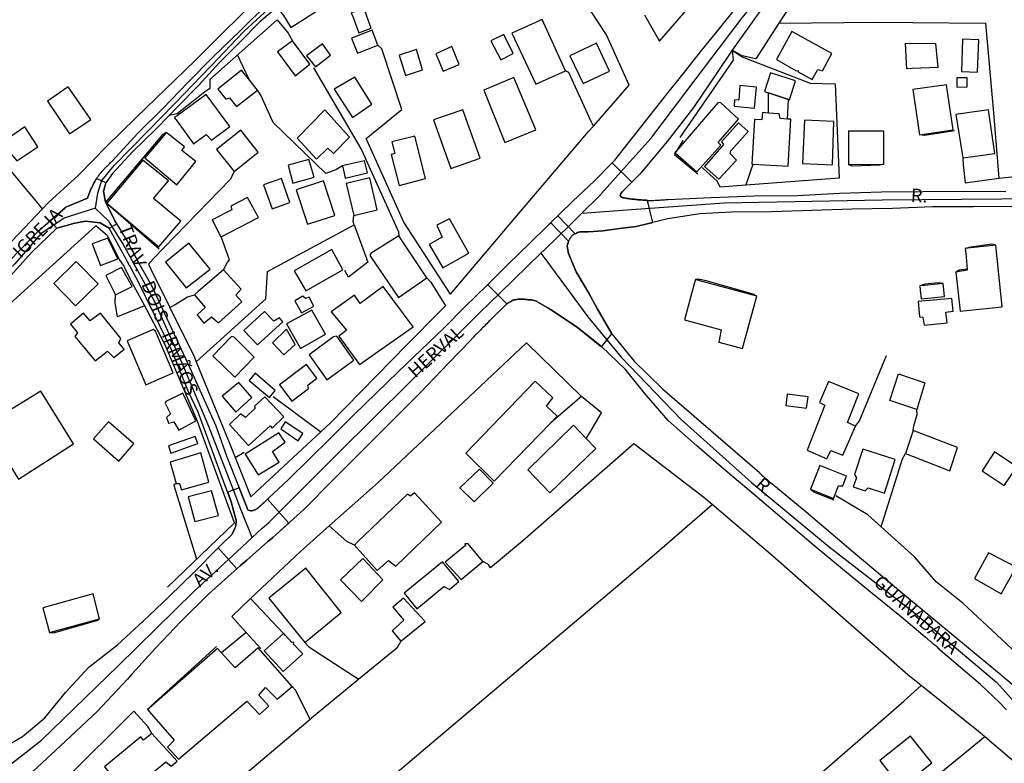
# Model space of a CAD drawing. Extents: x 180716 to 183135, y 1665964 to 1671511.
# Drawn here: x 182835 to 183020, y 1669431 to 1669571 of the extents above; entities that cross this region are included whole.
import ezdxf
from ezdxf.enums import TextEntityAlignment as Align

# ---------------------------------------------------------------- set-up
doc = ezdxf.new("R2010")
doc.units = 0
doc.header["$LTSCALE"] = 6
doc.header["$MEASUREMENT"] = 0
doc.layers.get('0').update_dxf_attribs({"linetype": 'CONTINUOUS'})
for name, color, linetype in [('V-CRUZAMENTO', 1, 'CONTINUOUS'), ('V-EDIFICACAO', 2, 'CONTINUOUS'), ('V-EIXO_DE_LOGRADOURO', 3, 'CONTINUOUS'), ('V-LOTE', 1, 'CONTINUOUS'), ('V-NOME_DOS_LOGRADOUROS', 7, 'CONTINUOUS'), ('V-QUADRA', 41, 'CONTINUOUS'), ('V-TESTADA', 250, 'CONTINUOUS')]:
    doc.layers.add(name, color=color, linetype=linetype)

# ---------------------------------------------------------------- blocks, each defined once
blk = doc.blocks.new('872GIIIP_img_geo')
at = {"layer": 'V-CRUZAMENTO'}
for points in [[(182952.61, 1669536.84), (182952.4, 1669536.87), (182952.15, 1669536.89), (182951.93, 1669536.89), (182951.92, 1669536.89), (182951.72, 1669536.91), (182951.47, 1669536.93), (182951.25, 1669536.93), (182951.04, 1669536.97), (182950.78, 1669536.97), (182950.57, 1669536.99), (182950.36, 1669537.01), (182950.1, 1669537.06), (182949.89, 1669537.1), (182949.68, 1669537.1), (182949.42, 1669537.14), (182949.21, 1669537.14), (182949, 1669537.18), (182948.74, 1669537.23), (182948.53, 1669537.27), (182948.27, 1669537.31), (182948.02, 1669537.35), (182947.81, 1669537.4), (182947.56, 1669537.56), (182947.44, 1669537.69), (182947.53, 1669538.02), (182947.88, 1669538.51), (182949.67, 1669540.29), (182945.95, 1669543.92), (182945.84, 1669543.8), (182942.66, 1669540.54), (182938.6, 1669536.71), (182936.2, 1669534.38), (182935.74, 1669533.93), (182939, 1669530.59), (182939.26, 1669530.72), (182939.27, 1669530.73), (182939.47, 1669530.82), (182939.68, 1669530.89), (182939.89, 1669530.93), (182940.11, 1669530.93), (182940.32, 1669530.93), (182940.57, 1669530.93), (182940.79, 1669530.95), (182941, 1669530.95), (182941.21, 1669530.97), (182941.45, 1669530.97), (182944.18, 1669531.16), (182947.36, 1669531.55), (182950.47, 1669531.93), (182953.61, 1669532.68)], [(182850.89, 1669536.5), (182850.52, 1669538.59), (182850.74, 1669539.41), (182850.94, 1669540.16), (182849.2, 1669540.96), (182849.19, 1669540.95), (182849.15, 1669540.86), (182849.06, 1669540.78), (182849, 1669540.65), (182848.91, 1669540.53), (182848.85, 1669540.4), (182848.84, 1669540.38), (182848.77, 1669540.23), (182848.68, 1669540.14), (182848.62, 1669539.95), (182848.53, 1669539.85), (182848.47, 1669539.72), (182848.42, 1669539.55), (182848.34, 1669539.42), (182848.3, 1669539.31), (182848.3, 1669539.2), (182848.17, 1669539.13), (182847.51, 1669537.25), (182843.45, 1669535.57), (182843.32, 1669535.45), (182840.51, 1669533.03), (182841.72, 1669531.62), (182844.69, 1669532.46), (182844.78, 1669532.49), (182847.1, 1669532.97), (182849.87, 1669532.63), (182850.51, 1669532.25), (182851.57, 1669531.62), (182852.98, 1669532.46), (182852.63, 1669533.04), (182852.5, 1669533.3)], [(182937.76, 1669526.89), (182937.59, 1669527.89), (182937.58, 1669527.96), (182937.51, 1669528.34), (182937.57, 1669528.53), (182937.61, 1669528.74), (182937.68, 1669528.96), (182937.76, 1669529.21), (182934.42, 1669532.64), (182933.81, 1669532.05), (182930.48, 1669528.81), (182926.42, 1669524.86), (182922.95, 1669521.37), (182922.6, 1669521.02), (182926.17, 1669517.45), (182926.32, 1669517.51), (182926.58, 1669517.68), (182926.8, 1669517.81), (182927, 1669517.91), (182927.15, 1669517.97), (182927.15, 1669518.04), (182927.26, 1669518.04), (182927.37, 1669518.15), (182927.68, 1669518.21), (182927.94, 1669518.25), (182928.15, 1669518.27), (182928.36, 1669518.29), (182928.62, 1669518.32), (182928.83, 1669518.34), (182929.05, 1669518.34), (182929.3, 1669518.29), (182929.51, 1669518.29), (182929.73, 1669518.25), (182929.98, 1669518.23), (182930.19, 1669518.21), (182930.41, 1669518.21), (182930.66, 1669518.17), (182930.87, 1669518.17), (182931.09, 1669518.12), (182931.34, 1669518.08), (182931.56, 1669518.02), (182931.77, 1669517.93), (182931.87, 1669517.87), (182931.96, 1669517.83), (182932.03, 1669517.77), (182933.88, 1669516.69), (182934.89, 1669516.09), (182939.44, 1669513), (182943.97, 1669509.4), (182945.87, 1669511.79), (182943.14, 1669516.57), (182941.57, 1669519.43), (182939.57, 1669522.85), (182939.23, 1669523.43)], [(182881.27, 1669480.77), (182880.95, 1669480.5), (182880.76, 1669480.28), (182880.59, 1669480.13), (182880.35, 1669479.92), (182880.14, 1669479.71), (182879.95, 1669479.56), (182879.78, 1669479.39), (182879.61, 1669479.24), (182879.4, 1669479.09), (182879.19, 1669478.94), (182878.97, 1669478.81), (182878.91, 1669478.78), (182878.76, 1669478.71), (182878.55, 1669478.64), (182878.33, 1669478.6), (182878.12, 1669478.6), (182877.87, 1669478.67), (182877.72, 1669478.71), (182877.61, 1669478.8), (182877.46, 1669479.05), (182877.44, 1669479.11), (182877.37, 1669479.29), (182877.39, 1669479.31), (182877.14, 1669479.94), (182875.94, 1669482.89), (182873.81, 1669482.1), (182874.48, 1669480.3), (182875.1, 1669477.99), (182875.39, 1669476.88), (182875.3, 1669475.72), (182875.14, 1669475.35), (182874.64, 1669474.21), (182871.99, 1669471.66), (182875.5, 1669467.7), (182876.21, 1669468.33), (182877.39, 1669469.36), (182881.3, 1669472.77), (182882.26, 1669473.61), (182885.27, 1669476.31)], [(182877.46, 1669479.05), (182877.47, 1669479.03), (182877.44, 1669479.11)]]:
    blk.add_lwpolyline(points, close=True, dxfattribs=at)
at = {"layer": 'V-EDIFICACAO'}
for points in [[(182883.46, 1669572.55), (182884.25, 1669571.54), (182885.67, 1669569.31), (182890.48, 1669572.37), (182888.61, 1669575.44), (182884.29, 1669572.83), (182883.46, 1669572.55)], [(182896.99, 1669572.03), (182897.26, 1669571.33), (182898.43, 1669568.29), (182900.73, 1669569.18), (182899.41, 1669572.8), (182898.28, 1669572.44), (182896.99, 1669572.03)], [(182927.15, 1669568.25), (182931.62, 1669558.63), (182937.19, 1669561.19), (182932.81, 1669570.8), (182927.15, 1669568.25)], [(182897.03, 1669567.31), (182898.14, 1669564.5), (182901.96, 1669565.99), (182900.94, 1669568.8), (182897.03, 1669567.31)], [(182923.19, 1669566.8), (182925.07, 1669563.23), (182927.41, 1669564.42), (182925.62, 1669567.95), (182923.19, 1669566.8)], [(182979.69, 1669568.55), (182976.8, 1669563.27), (182980.5, 1669561.19), (182980.88, 1669561.23), (182980.88, 1669560.97), (182983.48, 1669559.53), (182984.58, 1669561.4), (182985.43, 1669561.14), (182987.22, 1669564.42), (182979.69, 1669568.55)], [(183011.72, 1669567.1), (183011.51, 1669561.02), (183014.53, 1669560.93), (183014.79, 1669566.97), (183011.72, 1669567.1)], [(182883.16, 1669564.72), (182886.44, 1669560.25), (182889.24, 1669562.42), (182885.97, 1669566.8), (182883.16, 1669564.72)], [(182888.61, 1669563.99), (182890.31, 1669561.91), (182893.12, 1669564.08), (182891.58, 1669566.21), (182888.61, 1669563.99)], [(182906.01, 1669564.12), (182907.2, 1669560.29), (182910.39, 1669561.36), (182909.24, 1669565.14), (182906.01, 1669564.12)], [(182912.86, 1669564.38), (182914.26, 1669561.1), (182917.24, 1669562.33), (182915.88, 1669565.7), (182912.86, 1669564.38)], [(182938.04, 1669563.99), (182940.51, 1669558.76), (182945.44, 1669561.1), (182943.02, 1669566.33), (182938.04, 1669563.99)], [(183001.25, 1669561.56), (183001.2, 1669562.56), (183001.02, 1669566.34), (183006.67, 1669566.32), (183007.06, 1669561.77), (183002.25, 1669561.6), (183001.25, 1669561.56)], [(182877.94, 1669559.33), (182876.4, 1669561.27), (182871.97, 1669557.74), (182873.42, 1669555.87), (182874.14, 1669556.12), (182875.46, 1669554.46), (182879.37, 1669557.53)], [(182893.8, 1669557.74), (182897.24, 1669552.42), (182900.86, 1669554.93), (182897.67, 1669559.99), (182893.8, 1669557.74)], [(182921.87, 1669557.53), (182925.79, 1669547.74), (182931.62, 1669550.12), (182927.53, 1669559.91), (182921.87, 1669557.53)], [(182979.03, 1669555.81), (182975.29, 1669557.03), (182979.26, 1669555.74), (182980.37, 1669559.27), (182975.69, 1669560.8), (182974.54, 1669557.27)], [(183010.62, 1669559.82), (183010.62, 1669558.12), (183012.58, 1669558.17), (183012.62, 1669559.82), (183010.62, 1669559.82)], [(182843.85, 1669558.17), (182839.98, 1669555.49), (182844.11, 1669549.32), (182848.11, 1669552), (182843.85, 1669558.17)], [(182969.91, 1669558.38), (182969.73, 1669555.66), (182968.93, 1669555.7), (182968.84, 1669554.51), (182972.67, 1669554.17), (182973.05, 1669558.08), (182969.91, 1669558.38)], [(183002.37, 1669557.65), (183003.64, 1669549.15), (183009.94, 1669550.12), (183008.7, 1669558.55), (183002.37, 1669557.65)], [(182863.74, 1669552.43), (182864.29, 1669551.7), (182867.38, 1669547.44), (182869.76, 1669549.23), (182870.78, 1669548.17), (182874.18, 1669550.72), (182869.76, 1669556.72), (182864.29, 1669552.74), (182863.74, 1669552.43)], [(182958.08, 1669546.23), (182957.74, 1669545.83), (182957.81, 1669545.77), (182961.86, 1669542.21), (182966.33, 1669547.23), (182965.86, 1669547.7), (182969.69, 1669552.12), (182966.29, 1669555.19), (182965.78, 1669555.14)], [(182892.05, 1669553.87), (182886.82, 1669548.55), (182890.48, 1669544.59), (182892.61, 1669546.64), (182893.67, 1669545.66), (182896.69, 1669548.72), (182892.05, 1669553.87)], [(182917.96, 1669553.87), (182912.43, 1669551.95), (182915.66, 1669542.81), (182921.19, 1669544.76), (182917.96, 1669553.87)], [(182972.41, 1669543.65), (182978.97, 1669543.28), (182979.52, 1669552.08), (182978.84, 1669552.12), (182977.48, 1669552.21), (182977.31, 1669553.1), (182975.29, 1669553.24), (182974.16, 1669553.32), (182974.03, 1669551.95), (182972.67, 1669552.04), (182972.16, 1669543.66)], [(183011.77, 1669544.82), (183012.71, 1669544.95), (183017.8, 1669545.64), (183016.6, 1669553.87), (183010.49, 1669552.96), (183011.65, 1669545.61), (183011.77, 1669544.82)], [(182830.03, 1669546.76), (182830.94, 1669545.55), (182831.43, 1669544.89), (182832.96, 1669545.79), (182834.24, 1669544.25), (182838.15, 1669546.93), (182835.73, 1669550.64), (182830.98, 1669547.41), (182830.03, 1669546.76)], [(182966.46, 1669547.83), (182966.84, 1669547.36), (182963.27, 1669543.23), (182965.95, 1669540.81), (182969.27, 1669544.42), (182968.12, 1669545.62), (182968.25, 1669546.13), (182971.48, 1669549.78), (182969.65, 1669551.4), (182966.46, 1669547.83)], [(182987.55, 1669551.63), (182982.06, 1669551.9), (182981.67, 1669543.79), (182987.32, 1669543.54), (182987.55, 1669551.63)], [(182862.27, 1669549.61), (182861.8, 1669549.05), (182858.27, 1669544.81), (182864.23, 1669539.79), (182867.8, 1669544.13), (182865.21, 1669546.21), (182865.72, 1669546.93), (182862.99, 1669549.05), (182862.27, 1669549.61)], [(182871.72, 1669546.38), (182874.99, 1669542.3), (182879.54, 1669545.87), (182876.27, 1669550), (182871.72, 1669546.38)], [(182904.6, 1669547.83), (182905.16, 1669545.62), (182904.47, 1669545.45), (182905.96, 1669539.66), (182910.9, 1669540.94), (182908.9, 1669548.89), (182904.6, 1669547.83)], [(182990.33, 1669549.83), (182990.33, 1669543.57), (182996.96, 1669543.62), (182996.92, 1669549.87), (182990.33, 1669549.83)], [(182857.85, 1669544.42), (182851.13, 1669536.3), (182860.87, 1669528.13), (182865, 1669532.98), (182859.89, 1669537.23), (182862.66, 1669540.55), (182857.85, 1669544.42)], [(182885.16, 1669543.49), (182886.05, 1669540.08), (182890.01, 1669541.19), (182889.03, 1669544.55), (182885.16, 1669543.49)], [(182895.33, 1669543.36), (182895.64, 1669541.94), (182895.84, 1669541.02), (182900.05, 1669542), (182899.5, 1669544.25), (182896.12, 1669543.53), (182895.33, 1669543.36)], [(182896.05, 1669540.04), (182897.46, 1669534.04), (182901.88, 1669535.06), (182900.48, 1669541.11), (182896.05, 1669540.04)], [(182880.52, 1669539.79), (182882.14, 1669535.28), (182885.46, 1669536.47), (182883.88, 1669540.94), (182880.52, 1669539.79)], [(182886.65, 1669538.85), (182888.78, 1669532.38), (182893.88, 1669534.04), (182891.8, 1669540.55), (182886.65, 1669538.85)], [(182872.58, 1669530.03), (182879.59, 1669533.66), (182877.5, 1669537.4), (182874.4, 1669535.75), (182874.57, 1669535.11), (182870.87, 1669533.19), (182872.53, 1669530)], [(182913.03, 1669532.21), (182914.05, 1669529.96), (182911.62, 1669528.6), (182914.17, 1669524.17), (182919.07, 1669526.94), (182915.45, 1669533.41), (182913.03, 1669532.21)], [(182900.73, 1669526.94), (182900.48, 1669526.51), (182905.84, 1669518.64), (182911.15, 1669522.3), (182905.92, 1669530.22), (182900.73, 1669526.94)], [(182848.36, 1669528.73), (182849.94, 1669524.64), (182853.21, 1669525.88), (182851.3, 1669529.79), (182848.36, 1669528.73)], [(182866.53, 1669528.85), (182862.1, 1669525.28), (182866.02, 1669520.43), (182870.48, 1669523.92), (182866.53, 1669528.85)], [(183012.6, 1669523.93), (183012.62, 1669523.75), (183010.45, 1669523.41), (183011.26, 1669516.09), (183019.13, 1669516.9), (183017.94, 1669528.43), (183013.3, 1669527.94), (183012.23, 1669527.83), (183012.31, 1669526.95)], [(182886.27, 1669523.66), (182888.44, 1669519.88), (182895.41, 1669523.79), (182893.33, 1669527.62), (182886.27, 1669523.66)], [(182845.6, 1669525.11), (182845.34, 1669525.37), (182841.17, 1669521.28), (182845.26, 1669517.07), (182849.51, 1669521.2), (182845.6, 1669525.11)], [(182853.85, 1669524.26), (182850.96, 1669522.77), (182852.74, 1669519.11), (182855.89, 1669520.69), (182853.85, 1669524.26)], [(182867.55, 1669519.15), (182868.23, 1669518.34), (182869.59, 1669516.73), (182868.06, 1669515.37), (182869.33, 1669513.84), (182870.74, 1669515.03), (182872.06, 1669513.88), (182876.48, 1669517.79), (182875.33, 1669519.07), (182876.31, 1669520.17), (182873.04, 1669523.83), (182868.27, 1669519.76), (182867.55, 1669519.15)], [(182895.36, 1669511.87), (182894.69, 1669511.39), (182898.56, 1669506.07), (182908.62, 1669513.14), (182903.01, 1669520.71), (182898.64, 1669517.52), (182897.63, 1669519.05), (182893.19, 1669515.91), (182896.09, 1669512.48)], [(182961.57, 1669522), (182961.35, 1669521.2), (182959.52, 1669514.47), (182966.42, 1669512.56), (182965.95, 1669510.26), (182970.42, 1669509.07), (182973.14, 1669518.86), (182962.39, 1669521.78), (182961.57, 1669522)], [(183003.68, 1669520.81), (183003.76, 1669520.02), (183003.94, 1669518.35), (183008.32, 1669518.81), (183008.07, 1669521.28), (183004.62, 1669520.91), (183003.68, 1669520.81)], [(182887.93, 1669518.9), (182886.39, 1669518.01), (182887.63, 1669515.75), (182889.97, 1669517.03), (182889.07, 1669518.69), (182888.39, 1669518.43), (182887.93, 1669518.9)], [(183003.39, 1669517.88), (183003.64, 1669515.03), (183004.28, 1669514.94), (183004.49, 1669513.41), (183008.83, 1669513.88), (183008.58, 1669515.88), (183009.94, 1669516.09), (183009.72, 1669518.47), (183003.39, 1669517.88)], [(182846.74, 1669515.67), (182844.28, 1669513.62), (182845.64, 1669512.01), (182845.13, 1669511.33), (182848.91, 1669506.73), (182851.25, 1669508.56), (182852.45, 1669507.37), (182854.4, 1669508.94), (182853.38, 1669510.13), (182853.76, 1669510.94), (182849.94, 1669515.71), (182847.98, 1669514.26), (182846.74, 1669515.67)], [(182876.86, 1669512.43), (182879.42, 1669509.75), (182884.14, 1669514.05), (182883.5, 1669514.81), (182882.48, 1669514.18), (182880.69, 1669516.01), (182876.86, 1669512.43)], [(182884.86, 1669513.71), (182887.46, 1669509.07), (182892.14, 1669511.75), (182889.58, 1669516.26), (182884.86, 1669513.71)], [(182854.91, 1669510.52), (182858.44, 1669502.26), (182863.59, 1669504.48), (182860.23, 1669512.3), (182859.81, 1669512.64), (182854.91, 1669510.52)], [(182884.86, 1669512.69), (182882.18, 1669510.13), (182884.31, 1669507.88), (182886.44, 1669509.79), (182884.86, 1669512.69)], [(182874.52, 1669511.33), (182870.99, 1669507.71), (182875.12, 1669503.71), (182878.74, 1669507.45), (182874.99, 1669511.2), (182874.52, 1669511.33)], [(182893.67, 1669511.24), (182889.07, 1669507.88), (182892.39, 1669503.2), (182897.5, 1669506.86), (182894.31, 1669511.37), (182893.67, 1669511.24)], [(182883.54, 1669502.22), (182885.84, 1669499.2), (182888.99, 1669501.58), (182888.86, 1669502.18), (182890.56, 1669503.5), (182888.61, 1669506.05), (182883.54, 1669502.22)], [(182878.95, 1669504.43), (182877.84, 1669503.07), (182881.63, 1669499.84), (182882.69, 1669501.16), (182878.95, 1669504.43)], [(182998.1, 1669499.29), (182999.68, 1669504.3), (183004.63, 1669502.62), (183003.12, 1669497.61), (182998.1, 1669499.29)], [(182872.74, 1669500.14), (182875.33, 1669497.12), (182878.31, 1669499.88), (182875.89, 1669502.69), (182872.74, 1669500.14)], [(182934.45, 1669495.14), (182935.62, 1669496.35), (182933.62, 1669498.22), (182934.85, 1669499.8), (182931.53, 1669502.95), (182918.51, 1669489.42), (182923.83, 1669484.18)], [(182986.58, 1669502.86), (182984.88, 1669498.9), (182985.9, 1669498.44), (182982.54, 1669489.97), (182986.28, 1669488.35), (182987.01, 1669489.93), (182989.26, 1669489.03), (182991.64, 1669494.48), (182990.16, 1669495.16), (182992.24, 1669500.56), (182986.58, 1669502.86)], [(182834.13, 1669485.21), (182834.53, 1669484.57), (182844.83, 1669491.16), (182838.7, 1669501.03), (182828.28, 1669494.69)], [(182862.19, 1669499.12), (182862.06, 1669498.78), (182863.08, 1669496.78), (182862.32, 1669496.14), (182862.7, 1669495.03), (182863.72, 1669495.29), (182864.61, 1669493.71), (182867.8, 1669495.46), (182865.38, 1669500.65), (182862.19, 1669499.12)], [(182978.8, 1669500.52), (182978.54, 1669498.35), (182982.41, 1669497.84), (182982.75, 1669500.01), (182978.8, 1669500.52)], [(182877.12, 1669496.14), (182876.18, 1669496.78), (182874.14, 1669494.82), (182877.72, 1669490.86), (182881.76, 1669494.56), (182882.14, 1669494.14), (182884.31, 1669496.22), (182880.78, 1669499.97), (182878.82, 1669498.22), (182878.95, 1669497.84), (182877.12, 1669496.14)], [(182851.42, 1669495.33), (182848.62, 1669492.14), (182853.34, 1669487.89), (182856.19, 1669491.16), (182851.42, 1669495.33)], [(182884.56, 1669495.29), (182883.8, 1669493.97), (182887.03, 1669491.76), (182887.88, 1669493.12), (182884.56, 1669495.29)], [(182877.08, 1669489.25), (182879.5, 1669485.33), (182883.46, 1669487.76), (182882.22, 1669489.76), (182884.56, 1669491.5), (182883.42, 1669493.25), (182877.08, 1669489.25)], [(182941.1, 1669492.17), (182938.72, 1669494.65), (182930.13, 1669486.31), (182934.25, 1669482.01), (182942.89, 1669490.31)], [(183002.45, 1669493.67), (183002.08, 1669492.56), (183001, 1669489.33), (183009.34, 1669486.1), (183010.79, 1669490.48), (183003.26, 1669493.36), (183002.45, 1669493.67)], [(182862.7, 1669490.78), (182863.12, 1669489.42), (182868.19, 1669491.25), (182867.68, 1669492.56), (182862.7, 1669490.78)], [(182863, 1669487.72), (182864.14, 1669483.72), (182864.78, 1669483.76), (182865.12, 1669482.52), (182870.27, 1669483.97), (182868.74, 1669489.46), (182863, 1669487.72)], [(182993.01, 1669490.18), (182991.43, 1669485.42), (182991.81, 1669484.82), (182991.22, 1669483.12), (182993.47, 1669482.35), (182993.98, 1669482.91), (182997.05, 1669481.93), (182999.09, 1669488.23), (182993.01, 1669490.18)], [(183017.72, 1669489.67), (183015.38, 1669486.1), (183019.55, 1669483.33), (183021.89, 1669486.86), (183017.72, 1669489.67)], [(182917.37, 1669482.91), (182920.05, 1669480.27), (182923.62, 1669483.8), (182921.07, 1669486.4), (182917.37, 1669482.91)], [(182984.92, 1669487.08), (182983.18, 1669482.65), (182987.52, 1669480.91), (182988.41, 1669483.29), (182989.26, 1669483.29), (182989.94, 1669485.12), (182984.92, 1669487.08)], [(182866.4, 1669481.21), (182867.63, 1669476.57), (182872.06, 1669477.72), (182870.78, 1669482.35), (182866.4, 1669481.21)], [(182897.58, 1669472.19), (182898.13, 1669471.58), (182901.88, 1669467.42), (182903.96, 1669469.29), (182905.37, 1669468.19), (182913.96, 1669476.48), (182908.86, 1669481.97), (182908.09, 1669481.33), (182907.54, 1669481.76), (182898.13, 1669472.72), (182897.58, 1669472.19)], [(182918.94, 1669472.4), (182918.3, 1669472.4), (182918.43, 1669472.1), (182914.64, 1669468.95), (182917.62, 1669465.72), (182921.7, 1669469.12), (182918.94, 1669472.4)], [(182894.95, 1669465.68), (182898.94, 1669461.59), (182902.94, 1669465.64), (182899.16, 1669469.68), (182894.95, 1669465.68)], [(182906.9, 1669463.13), (182909.32, 1669460.23), (182914.39, 1669464.4), (182915.41, 1669463.85), (182917.19, 1669465.34), (182914.13, 1669469.04), (182906.9, 1669463.13)], [(183016.62, 1669470.74), (183013.98, 1669465.89), (183019, 1669463.04), (183021.81, 1669468.02), (183016.62, 1669470.74)], [(182881.5, 1669462.23), (182888.27, 1669453.89), (182895.12, 1669459.55), (182888.48, 1669467.85), (182881.5, 1669462.23)], [(182839.09, 1669460.4), (182840.36, 1669455.77), (182849.77, 1669458.32), (182848.53, 1669463), (182839.09, 1669460.4)], [(182906.81, 1669462.19), (182904.77, 1669460.53), (182906.86, 1669458.06), (182904.64, 1669456.11), (182906.3, 1669454.15), (182910.86, 1669457.85), (182906.81, 1669462.19)], [(182884.65, 1669455.22), (182884.31, 1669455.6), (182884.3, 1669455.59), (182880.65, 1669452.36), (182884.22, 1669448.45), (182887.88, 1669451.77), (182886.14, 1669453.6), (182886.22, 1669453.98), (182885.84, 1669453.89)], [(182858.74, 1669441.3), (182859.48, 1669440.45), (182863.76, 1669435.56), (182862.53, 1669434.28), (182864.57, 1669431.98), (182877.38, 1669442.88), (182879.8, 1669440.37), (182881.5, 1669441.94), (182879.67, 1669444.02), (182880.91, 1669445.43), (182883.08, 1669443.26), (182885.88, 1669445.64), (182879.5, 1669452.92), (182875.21, 1669449.13), (182871.89, 1669452.79), (182859.48, 1669441.95), (182858.74, 1669441.3)], [(182850.66, 1669430.54), (182854.91, 1669425.48), (182862.19, 1669431.52), (182863.21, 1669430.67), (182864.31, 1669431.64), (182859.59, 1669436.83), (182858.02, 1669435.56), (182857.47, 1669436.2), (182850.66, 1669430.54)], [(183001.94, 1669436.32), (182996.2, 1669431.73), (183000.11, 1669426.67), (183005.94, 1669431.3), (183001.94, 1669436.32)]]:
    blk.add_lwpolyline(points, close=True, dxfattribs=at)
at = {"layer": 'V-EIXO_DE_LOGRADOURO'}
for points in [[(182947.59, 1669542.19), (182953.22, 1669548.47), (182961.75, 1669559.7), (182970.36, 1669571.09), (182979.72, 1669582.4), (182989.16, 1669593.79), (182997.69, 1669605.68), (183007.38, 1669617.9), (183017.15, 1669630.29), (183027.09, 1669642.84), (183028.94, 1669645.37)], [(182849.91, 1669539.83), (182850.15, 1669540.58), (182852.47, 1669543.4), (182858.85, 1669549.91), (182863.79, 1669554.95), (182870.62, 1669562.04), (182876.83, 1669568.52), (182883.79, 1669575), (182887.02, 1669577.67), (182887.97, 1669579.64), (182888.88, 1669582.57)], [(182950.47, 1669535.2), (182967.01, 1669536.39), (182996.66, 1669536.97), (183026.48, 1669537.22), (183041.39, 1669538.13), (183062.43, 1669540.7), (183081.65, 1669544.1), (183102.53, 1669546.01), (183117.2, 1669547.46), (183129.88, 1669549.53)], [(182940.28, 1669534.46), (182943.45, 1669537.57), (182947.59, 1669542.19)], [(182848.99, 1669535.38), (182849.4, 1669538.22), (182849.91, 1669539.83)], [(182844.06, 1669533.82), (182843.11, 1669533.52), (182838.72, 1669530.58), (182833.84, 1669524.94), (182823.9, 1669515.78), (182814.21, 1669506.37), (182812.72, 1669504.17), (182810.9, 1669496.47), (182810.86, 1669494.42)], [(182848.99, 1669535.38), (182844.06, 1669533.82)], [(182851.57, 1669532.8), (182851.47, 1669532.96), (182848.98, 1669535.32), (182848.99, 1669535.38)], [(182938.01, 1669532.23), (182940.28, 1669534.46)], [(182940.28, 1669534.46), (182950.47, 1669535.2)], [(182876.23, 1669479.07), (182874.93, 1669482.34), (182870.29, 1669494.4), (182865.23, 1669506.3), (182860.09, 1669517.95), (182854.12, 1669528.77), (182851.57, 1669532.8)], [(182935.71, 1669529.98), (182938.01, 1669532.23)], [(182932.59, 1669526.92), (182933.18, 1669527.5), (182935.71, 1669529.98)], [(182924.97, 1669519.53), (182932.59, 1669526.92)], [(182932.59, 1669526.92), (182933.33, 1669525.92), (182937.36, 1669520.46)], [(182880.29, 1669475.32), (182881.43, 1669476.37), (182894.51, 1669489.42), (182907.84, 1669502.64), (182921.09, 1669515.77), (182924.97, 1669519.53)], [(182937.36, 1669520.46), (182941.37, 1669515.03), (182947.66, 1669507.45), (182958.92, 1669495.72), (182972.09, 1669483.91), (182986.66, 1669471.85), (183002.48, 1669459.63), (183018.13, 1669446.41), (183021.4, 1669442.77)], [(182878.41, 1669473.59), (182876.23, 1669479.07)], [(182878.41, 1669473.59), (182880.29, 1669475.32)], [(182876.47, 1669471.81), (182878.41, 1669473.59)], [(182825.01, 1669424.84), (182838.86, 1669435.56), (182853.27, 1669449.52), (182867.43, 1669463.48), (182876.47, 1669471.81)]]:
    blk.add_lwpolyline(points, dxfattribs=at)
at = {"layer": 'V-LOTE'}
for points in [[(183003.24, 1669603.7), (182992.05, 1669590.26), (182983.6, 1669579.94), (182977.24, 1669570.1)], [(182839.04, 1669535.27), (182840.25, 1669536.53), (182845.81, 1669541.61), (182851.08, 1669546.98), (182856.59, 1669552.35), (182862.15, 1669557.72), (182867.71, 1669563.09), (182873.1, 1669568.46), (182878.49, 1669573.79), (182881.68, 1669577.29)], [(182954.87, 1669566.75), (182961.45, 1669574.34)], [(182949.15, 1669558.5), (182944.89, 1669567.91), (182940.83, 1669574.09)], [(182883.1, 1669570.75), (182870.42, 1669559.52), (182870.42, 1669557.82), (182869.46, 1669557.18)], [(182883.1, 1669570.75), (182885.18, 1669568.23), (182885.97, 1669566.8)], [(182952.04, 1669571.67), (182952.1, 1669571.52), (182954.87, 1669566.75)], [(182977.24, 1669570.1), (182972.91, 1669563.4)], [(182977.24, 1669570.1), (182995.56, 1669570.31), (183016.03, 1669570.1), (183017.52, 1669553.31), (183018.51, 1669541)], [(182915.59, 1669519.27), (182906.89, 1669532.74), (182899.76, 1669548.45), (182906.47, 1669553.88), (182902.74, 1669565.28), (182901.96, 1669565.99)], [(182877.94, 1669559.33), (182877.15, 1669560.98), (182875.64, 1669564.14)], [(182968.5, 1669565.01), (182968.65, 1669563.18), (182958.66, 1669548.68)], [(182972.91, 1669563.4), (182970.39, 1669563.96), (182968.5, 1669565.01)], [(182968.5, 1669565.01), (182970.39, 1669563.79), (182983.15, 1669558.83), (182987.79, 1669558.71), (182988.54, 1669541.05)], [(182889.9, 1669561.72), (182898.93, 1669546.34), (182905.86, 1669530.96), (182905.92, 1669530.22)], [(182942.43, 1669550.79), (182941.97, 1669551.79), (182937.83, 1669560.86), (182937.19, 1669561.19)], [(182942.43, 1669550.79), (182949.15, 1669558.5)], [(182895.33, 1669543.36), (182894.12, 1669542.58), (182892.22, 1669541.9), (182882.36, 1669551.44), (182880, 1669556.62), (182879.37, 1669557.53)], [(182975.29, 1669553.24), (182975.29, 1669554.36), (182975.29, 1669555.76), (182975.29, 1669557.03)], [(182978.84, 1669552.12), (182978.9, 1669553.24), (182978.97, 1669554.52), (182979.03, 1669555.81)], [(182915.59, 1669519.27), (182927.69, 1669533.54), (182941.53, 1669549.75), (182942.43, 1669550.79)], [(182839.04, 1669535.27), (182838.22, 1669536.27), (182832.37, 1669543.35), (182831.43, 1669544.89)], [(183011.77, 1669544.82), (183011.82, 1669543.61), (183012.21, 1669540.17)], [(183018.51, 1669541), (183040.14, 1669543.28), (183059.53, 1669545.15), (183066.65, 1669545.87)], [(182971.06, 1669539.71), (182971.4, 1669540.72), (182972.05, 1669542.58), (182972.41, 1669543.65)], [(182874.99, 1669542.3), (182874.35, 1669540.86), (182859.9, 1669525.92), (182858.91, 1669524.9)], [(182988.54, 1669541.05), (182971.06, 1669539.71)], [(182971.06, 1669539.71), (182966.25, 1669539.35), (182965.75, 1669540.39)], [(183012.21, 1669540.17), (183018.51, 1669541)], [(182828.25, 1669523.97), (182828.81, 1669524.55), (182834.53, 1669530.54), (182839.04, 1669535.27)], [(182897.54, 1669532.25), (182897.38, 1669532.87), (182897.46, 1669534.04)], [(182851.22, 1669530.2), (182849.06, 1669532.07), (182832.23, 1669516.8), (182812.66, 1669501.49), (182818.38, 1669486.35), (182821.03, 1669480.67)], [(182867.88, 1669506.59), (182880.97, 1669518.4), (182881.3, 1669523.5), (182897.54, 1669532.25)], [(182897.54, 1669532.25), (182900.11, 1669525.24), (182896.46, 1669522.46), (182895.8, 1669523.71)], [(182873.04, 1669523.83), (182873.76, 1669525.23), (182874.14, 1669525.68), (182873.01, 1669528.83), (182872.58, 1669530.03)], [(182853.46, 1669525.77), (182854.29, 1669524.49)], [(182858.91, 1669524.9), (182859.4, 1669523.92), (182862.96, 1669516.73)], [(182868.12, 1669495.37), (182861.98, 1669509.85), (182857.92, 1669517.61), (182856.18, 1669520.8)], [(182911.15, 1669522.3), (182911.94, 1669521.48), (182914.06, 1669518.08), (182914.68, 1669517.08)], [(182858.21, 1669517.05), (182853.11, 1669515), (182852.69, 1669517.69), (182852.74, 1669519.11)], [(182862.96, 1669516.73), (182863.96, 1669517.34), (182866.27, 1669518.73), (182867.55, 1669519.15)], [(182891.31, 1669493.41), (182893.05, 1669495.02), (182907.47, 1669509.82), (182913.69, 1669516.08), (182914.68, 1669517.08)], [(182862.96, 1669516.73), (182867.44, 1669507.67), (182867.88, 1669506.59)], [(182940.2, 1669500.04), (182929.87, 1669510.15), (182915.96, 1669497.02), (182902.05, 1669483.89), (182892.87, 1669475.77)], [(182991.64, 1669494.48), (182992.39, 1669495.47), (182997.45, 1669507.77)], [(182867.88, 1669506.59), (182874.15, 1669491.29), (182878.13, 1669481.22), (182891.31, 1669493.41)], [(182882.35, 1669500.06), (182891.31, 1669493.41)], [(182940.2, 1669500.04), (182936.34, 1669496.75), (182934.45, 1669495.14)], [(182943.95, 1669497.02), (182940.2, 1669500.04)], [(182941.1, 1669492.17), (182941.81, 1669493.38), (182943.95, 1669497.02)], [(183002.45, 1669493.67), (183002.56, 1669494.56), (183003.2, 1669496.66), (183003.12, 1669497.61)], [(182862.48, 1669464.26), (182875.08, 1669476.33), (182868.12, 1669495.37)], [(182950.02, 1669491.17), (182929.15, 1669472.9), (182923.1, 1669467.89), (182922.72, 1669468.51), (182921.7, 1669469.12)], [(182964.72, 1669479.8), (182963.19, 1669481.1), (182950.02, 1669491.17)], [(182876.89, 1669489.55), (182875.23, 1669488.56)], [(182996.46, 1669475.57), (182996.77, 1669476.57), (183000.46, 1669488.37), (183001, 1669489.33)], [(182864.14, 1669483.72), (182863.71, 1669483.43), (182867.96, 1669469.51)], [(182996.46, 1669475.57), (182993.94, 1669477.83), (182987.97, 1669481.44)], [(182843.15, 1669377.31), (182844.15, 1669378.14), (182858.97, 1669390.44), (182874.79, 1669403.66), (182890.61, 1669416.88), (182906.43, 1669430.26), (182922.25, 1669443.64), (182938.07, 1669457.02), (182953.89, 1669470.4), (182964.72, 1669479.8)], [(183003.97, 1669445.8), (183001.45, 1669447.82), (182988.78, 1669458.97), (182976.11, 1669470.12), (182964.72, 1669479.8)], [(182892.87, 1669475.77), (182887.48, 1669471), (182878.11, 1669462.14)], [(182897.58, 1669472.19), (182896.13, 1669472.87), (182892.87, 1669475.77)], [(183061.73, 1669461.79), (183049.05, 1669444.17), (183044.24, 1669437.16), (183038.11, 1669437.95), (183024.6, 1669449.35), (183011.75, 1669461.25), (183006.78, 1669465.27), (183002.72, 1669469.95), (182998.33, 1669473.89), (182996.46, 1669475.57)], [(182878.11, 1669462.14), (182874.56, 1669458.78)], [(182878.11, 1669462.14), (182884.3, 1669455.59)], [(182874.56, 1669458.78), (182877.29, 1669455.78)], [(182877.29, 1669455.78), (182876.29, 1669454.96), (182872.66, 1669451.98)], [(182877.29, 1669455.78), (182880.03, 1669452.77)], [(182884.3, 1669455.59), (182884.65, 1669455.22)], [(182888.27, 1669453.89), (182889.05, 1669453.11), (182897.4, 1669447.65), (182898.4, 1669446.99)], [(182906.3, 1669454.15), (182905.54, 1669452.86), (182898.4, 1669446.99)], [(182898.4, 1669446.99), (182889.56, 1669439.72), (182889.26, 1669439.46)], [(182889.26, 1669439.46), (182886.6, 1669444.88), (182885.88, 1669445.64)], [(182918.04, 1669371.35), (182928.27, 1669380.17), (182942.93, 1669392.81), (182957.5, 1669405.45), (182971.91, 1669417.92), (182986.32, 1669430.39), (183000.73, 1669442.86), (183003.97, 1669445.8)], [(183015.88, 1669436.2), (183015.03, 1669436.92), (183003.97, 1669445.8)], [(182856.19, 1669441), (182843.35, 1669428.24)], [(182859.59, 1669436.83), (182858.83, 1669438.15), (182856.19, 1669441)], [(182889.26, 1669439.46), (182876.32, 1669428.51), (182875.63, 1669428.45)], [(183015.88, 1669436.2), (182997.99, 1669421.57), (182980.35, 1669406.53), (182962.71, 1669391.49), (182945.48, 1669376.03), (182927.68, 1669360.82), (182926.52, 1669359.76)], [(183029.36, 1669424.78), (183015.88, 1669436.2)]]:
    blk.add_lwpolyline(points, dxfattribs=at)
at = {"layer": 'V-QUADRA'}
for points in [[(182832.97, 1669525.64), (182838.19, 1669531.04), (182843.32, 1669535.45), (182843.32, 1669535.45), (182843.45, 1669535.57), (182847.51, 1669537.25), (182847.51, 1669537.25), (182848.17, 1669539.13), (182848.23, 1669539.16), (182848.28, 1669539.23), (182848.28, 1669539.23), (182848.3, 1669539.25), (182848.3, 1669539.25), (182848.3, 1669539.31), (182848.34, 1669539.42), (182848.42, 1669539.55), (182848.47, 1669539.72), (182848.47, 1669539.72), (182848.53, 1669539.85), (182848.53, 1669539.85), (182848.62, 1669539.95), (182848.62, 1669539.95), (182848.68, 1669540.14), (182848.68, 1669540.14), (182848.77, 1669540.23), (182848.77, 1669540.23), (182848.84, 1669540.38), (182848.84, 1669540.38), (182848.85, 1669540.4), (182848.91, 1669540.53), (182849, 1669540.65), (182849.06, 1669540.78), (182849.15, 1669540.86), (182849.19, 1669540.95), (182849.23, 1669540.99), (182849.3, 1669541.14), (182849.4, 1669541.27), (182849.51, 1669541.4), (182849.59, 1669541.53), (182849.7, 1669541.7), (182849.85, 1669541.87), (182849.96, 1669541.99), (182850.06, 1669542.12), (182850.17, 1669542.23), (182850.19, 1669542.33), (182850.25, 1669542.35), (182850.26, 1669542.35), (182850.3, 1669542.39), (182850.36, 1669542.48), (182850.42, 1669542.52), (182850.49, 1669542.61), (182850.59, 1669542.74), (182850.59, 1669542.74), (182850.7, 1669542.84), (182850.81, 1669542.93), (182850.93, 1669543.03), (182851.02, 1669543.12), (182851.13, 1669543.25), (182851.28, 1669543.4), (182851.28, 1669543.4), (182851.4, 1669543.52), (182851.53, 1669543.65), (182851.66, 1669543.78), (182851.83, 1669543.93), (182851.94, 1669544.06), (182852, 1669544.14), (182852.15, 1669544.27), (182856.95, 1669549.45), (182861.71, 1669554.15), (182866.31, 1669558.97), (182871.07, 1669563.79), (182876.2, 1669568.74), (182881.29, 1669573.73)], [(182882.98, 1669572.97), (182879.84, 1669570.38), (182876.07, 1669566.55), (182872.22, 1669562.64), (182868.37, 1669558.48), (182864.31, 1669554.32), (182862.81, 1669552.79), (182862.81, 1669552.79), (182860.25, 1669550.16), (182855.99, 1669546), (182852.18, 1669541.88), (182850.94, 1669540.16), (182850.74, 1669539.41), (182850.74, 1669539.41), (182850.52, 1669538.59), (182850.52, 1669538.59), (182850.89, 1669536.5), (182850.89, 1669536.5), (182852.5, 1669533.3), (182852.5, 1669533.3), (182852.63, 1669533.04), (182854.91, 1669529.21), (182857.15, 1669525.09), (182859.59, 1669520.76), (182861.87, 1669515.77), (182864.27, 1669510.66), (182866.67, 1669505.42), (182869.11, 1669500.02), (182871.55, 1669494.53), (182873.66, 1669488.71), (182875.94, 1669482.89), (182877.14, 1669479.94), (182877.14, 1669479.94), (182877.39, 1669479.31), (182877.37, 1669479.29), (182877.44, 1669479.11), (182877.46, 1669479.05), (182877.46, 1669479.05), (182877.61, 1669478.8), (182877.61, 1669478.8), (182877.72, 1669478.71), (182877.72, 1669478.71), (182877.87, 1669478.67), (182877.87, 1669478.67), (182878.12, 1669478.6), (182878.12, 1669478.6), (182878.33, 1669478.6), (182878.55, 1669478.64), (182878.76, 1669478.71), (182878.91, 1669478.78), (182878.91, 1669478.78), (182878.97, 1669478.81), (182879.19, 1669478.94), (182879.4, 1669479.09), (182879.61, 1669479.24), (182879.78, 1669479.39), (182879.95, 1669479.56), (182880.14, 1669479.71), (182880.35, 1669479.92), (182880.59, 1669480.13), (182880.76, 1669480.28), (182880.95, 1669480.5), (182881.27, 1669480.77), (182881.42, 1669480.9), (182885.19, 1669484.51), (182889, 1669488.22), (182893.22, 1669492.38), (182897.44, 1669496.54), (182901.66, 1669500.7), (182905.88, 1669504.74), (182910.1, 1669508.78), (182914.32, 1669512.82), (182918.3, 1669516.86), (182922.44, 1669520.86), (182922.95, 1669521.37), (182922.95, 1669521.37), (182926.42, 1669524.86), (182926.42, 1669524.86), (182930.48, 1669528.81), (182933.81, 1669532.05), (182933.81, 1669532.05), (182934.54, 1669532.76), (182936.2, 1669534.38), (182936.2, 1669534.38), (182938.6, 1669536.71), (182942.66, 1669540.54), (182945.84, 1669543.8), (182945.84, 1669543.8), (182946.43, 1669544.41), (182949.7, 1669548.53), (182952.97, 1669552.65), (182956.24, 1669556.77), (182959.51, 1669560.89), (182962.82, 1669565.01), (182966.13, 1669569.13), (182969.44, 1669573.25)], [(182974.33, 1669573.18), (182970.15, 1669567.43), (182968.5, 1669565.01), (182965.68, 1669560.87), (182961.21, 1669554.31), (182956.28, 1669547.87), (182951.15, 1669541.76), (182949.67, 1669540.29), (182947.88, 1669538.51), (182947.53, 1669538.02), (182947.46, 1669537.76), (182947.46, 1669537.67), (182947.53, 1669537.59), (182947.57, 1669537.55), (182947.81, 1669537.4), (182948.02, 1669537.35), (182948.27, 1669537.31), (182948.53, 1669537.27), (182948.74, 1669537.23), (182949, 1669537.18), (182949.21, 1669537.14), (182949.42, 1669537.14), (182949.68, 1669537.1), (182949.89, 1669537.1), (182950.1, 1669537.06), (182950.36, 1669537.01), (182950.57, 1669536.99), (182950.78, 1669536.97), (182951.04, 1669536.97), (182951.25, 1669536.93), (182951.47, 1669536.93), (182951.72, 1669536.91), (182951.92, 1669536.89), (182951.93, 1669536.89), (182952.15, 1669536.89), (182952.4, 1669536.87), (182952.61, 1669536.84), (182952.83, 1669536.84), (182953.08, 1669536.84), (182953.34, 1669536.84), (182953.59, 1669536.84), (182953.81, 1669536.84), (182954.06, 1669536.87), (182954.32, 1669536.87), (182954.57, 1669536.89), (182954.83, 1669536.89), (182955.08, 1669536.93), (182955.34, 1669536.95), (182955.59, 1669536.95), (182955.8, 1669536.95), (182956.06, 1669536.99), (182956.32, 1669536.99), (182956.42, 1669537), (182964.54, 1669537.38), (182972.66, 1669537.73), (182980.73, 1669537.79), (182988.64, 1669538.22), (182996.51, 1669538.45), (183004.34, 1669538.51), (183012.12, 1669538.57), (183019.86, 1669538.51)], [(183021.37, 1669535.69), (183013.75, 1669535.63), (183006.17, 1669535.65), (182998.59, 1669535.34), (182991.01, 1669535.2), (182983.43, 1669534.93), (182975.89, 1669534.7), (182968.35, 1669534.64), (182962.39, 1669534.33), (182956.43, 1669533.36), (182950.47, 1669531.93), (182947.36, 1669531.55), (182944.18, 1669531.16), (182941.45, 1669530.97), (182941.21, 1669530.97), (182941, 1669530.95), (182940.79, 1669530.95), (182940.57, 1669530.93), (182940.32, 1669530.93), (182940.11, 1669530.93), (182939.89, 1669530.93), (182939.68, 1669530.89), (182939.47, 1669530.82), (182939.27, 1669530.73), (182939.26, 1669530.72), (182939, 1669530.59), (182938.79, 1669530.46), (182938.58, 1669530.33), (182938.42, 1669530.19), (182938.32, 1669530.1), (182938.19, 1669529.93), (182938.02, 1669529.72), (182937.87, 1669529.42), (182937.76, 1669529.21), (182937.68, 1669528.96), (182937.61, 1669528.74), (182937.57, 1669528.53), (182937.51, 1669528.34), (182937.58, 1669527.96), (182937.59, 1669527.89), (182937.76, 1669526.89), (182939.23, 1669523.43), (182939.57, 1669522.85), (182941.57, 1669519.43), (182943.14, 1669516.57), (182945.87, 1669511.79), (182950.09, 1669506.68), (182955.43, 1669501.52), (182961.31, 1669496.45), (182973.61, 1669485.77), (182973.61, 1669485.67), (182973.71, 1669485.58), (182973.92, 1669485.39), (182974.14, 1669485.22), (182974.35, 1669485.05), (182974.61, 1669484.81), (182974.84, 1669484.62), (182975.05, 1669484.45), (182975.29, 1669484.24), (182975.52, 1669484.07), (182975.75, 1669483.88), (182976.01, 1669483.69), (182976.25, 1669483.45), (182976.52, 1669483.24), (182976.78, 1669483.05), (182977.01, 1669482.81), (182977.29, 1669482.6), (182977.35, 1669482.52), (182982.36, 1669478.42), (182991.18, 1669470.9), (183000.17, 1669463.42), (183009.2, 1669455.9), (183018.27, 1669448.42), (183022.98, 1669444.47)], [(182827.53, 1669431.76), (182835.27, 1669436.29), (182839.49, 1669439.79), (182843.38, 1669444.49), (182847.73, 1669449.27), (182853.11, 1669453.47), (182857.91, 1669457.92), (182862.84, 1669462.5), (182867.48, 1669467.08), (182871.99, 1669471.66), (182874.64, 1669474.21), (182875.14, 1669475.35), (182875.14, 1669475.35), (182875.3, 1669475.72), (182875.39, 1669476.88), (182875.1, 1669477.99), (182875.1, 1669477.99), (182874.48, 1669480.3), (182872.41, 1669485.87), (182870.34, 1669491.48), (182868.27, 1669497.09), (182866.45, 1669500.96), (182863.3, 1669508.68), (182860.03, 1669515.49), (182856.92, 1669521.76), (182853.81, 1669527.5), (182851.57, 1669531.62), (182850.51, 1669532.25), (182850.51, 1669532.25), (182849.87, 1669532.63), (182847.1, 1669532.97), (182844.78, 1669532.49), (182844.69, 1669532.46), (182844.69, 1669532.46), (182841.72, 1669531.62), (182836.96, 1669527.09), (182832.53, 1669522.14)], [(183019.99, 1669441.25), (183018.65, 1669442.61), (183015.09, 1669445.99), (183007.6, 1669452.38), (183007.47, 1669452.55), (183007.36, 1669452.68), (183007.24, 1669452.8), (183007.06, 1669452.97), (183006.92, 1669453.1), (183006.87, 1669453.14), (183006.75, 1669453.23), (183006.6, 1669453.35), (183006.58, 1669453.37), (183006.52, 1669453.42), (183006.47, 1669453.46), (183006.47, 1669453.48), (183006.34, 1669453.52), (183006.28, 1669453.61), (183006.24, 1669453.65), (183006.15, 1669453.71), (183006.05, 1669453.8), (183005.94, 1669453.91), (183005.77, 1669454.04), (183005.62, 1669454.14), (183005.51, 1669454.25), (183005.39, 1669454.33), (183005.28, 1669454.42), (183005.19, 1669454.5), (183005.09, 1669454.63), (183004.94, 1669454.74), (183004.77, 1669454.86), (183004.71, 1669454.89), (183000.24, 1669458.66), (182994.73, 1669463.07), (182989.22, 1669467.65), (182983.71, 1669472.23), (182978.24, 1669476.85), (182972.77, 1669481.47), (182967.3, 1669486.09), (182961.83, 1669490.79), (182956.45, 1669495.53), (182952.39, 1669500.27), (182948.42, 1669505.18), (182943.95, 1669509.42), (182939.44, 1669513), (182934.89, 1669516.09), (182933.88, 1669516.69), (182932.03, 1669517.77), (182931.96, 1669517.83), (182931.87, 1669517.87), (182931.77, 1669517.93), (182931.56, 1669518.02), (182931.34, 1669518.08), (182931.09, 1669518.12), (182930.87, 1669518.17), (182930.66, 1669518.17), (182930.41, 1669518.21), (182930.19, 1669518.21), (182929.98, 1669518.23), (182929.73, 1669518.25), (182929.51, 1669518.29), (182929.3, 1669518.29), (182929.05, 1669518.34), (182928.83, 1669518.34), (182928.62, 1669518.32), (182928.36, 1669518.29), (182928.15, 1669518.27), (182927.94, 1669518.25), (182927.68, 1669518.21), (182927.47, 1669518.17), (182927.34, 1669518.12), (182927.26, 1669518.04), (182927.15, 1669518.04), (182927.15, 1669517.97), (182927, 1669517.91), (182926.83, 1669517.83), (182926.79, 1669517.81), (182926.58, 1669517.68), (182926.32, 1669517.51), (182926.17, 1669517.45), (182922.94, 1669514.27), (182922.91, 1669514.3), (182922.68, 1669514.02), (182922.43, 1669513.72), (182922.19, 1669513.49), (182922.07, 1669513.34), (182921.85, 1669513.13), (182921.64, 1669512.91), (182921.43, 1669512.72), (182921.22, 1669512.49), (182921.01, 1669512.27), (182920.81, 1669512.08), (182920.6, 1669511.85), (182920.34, 1669511.6), (182920.15, 1669511.43), (182919.98, 1669511.23), (182919.77, 1669511), (182919.51, 1669510.74), (182919.41, 1669510.64), (182915.27, 1669506.3), (182909.97, 1669500.81), (182904.5, 1669495.32), (182899.03, 1669489.83), (182893.56, 1669484.34), (182888.14, 1669478.89), (182882.26, 1669473.61), (182881.3, 1669472.77), (182877.39, 1669469.36), (182876.21, 1669468.33), (182870.25, 1669463.05), (182864.99, 1669457.81), (182860.23, 1669452.82), (182855.84, 1669448.04), (182854.97, 1669447.03), (182849.26, 1669440.86), (182842.43, 1669434.5), (182835.56, 1669428.14)]]:
    blk.add_lwpolyline(points, dxfattribs=at)
at = {"layer": 'V-TESTADA'}
for points in [[(182869.46, 1669557.18), (182864.29, 1669553.12), (182862.81, 1669552.79)], [(182862.27, 1669549.61), (182861.46, 1669549.05), (182850.89, 1669536.5)], [(183010.2, 1669549.92), (183004.61, 1669549.02), (183003.64, 1669549.15)], [(182959.21, 1669548.1), (182958.08, 1669546.23)], [(182957.81, 1669545.77), (182957.64, 1669545.49), (182962.03, 1669541.84)], [(182958.08, 1669546.23), (182957.81, 1669545.77)], [(182962.86, 1669543.04), (182965.75, 1669540.39)], [(182996.96, 1669543.62), (182996.18, 1669543.43), (182991, 1669543.27), (182990.33, 1669543.57)], [(182850.89, 1669536.5), (182860.91, 1669527.76)], [(182851.22, 1669530.2), (182853.46, 1669525.77)], [(183017.94, 1669528.43), (183017.22, 1669528.66), (183013.3, 1669528.1), (183012.23, 1669527.83)], [(182854.29, 1669524.49), (182856.11, 1669520.84)], [(183012.6, 1669523.93), (183011.51, 1669523.81), (183011.09, 1669523.76), (183010.45, 1669523.41)], [(182973.14, 1669518.86), (182972.41, 1669519.26), (182963.6, 1669521.76), (182962.39, 1669522), (182961.57, 1669522)], [(183008.07, 1669521.28), (183007.13, 1669521.39), (183004.62, 1669521.13), (183003.68, 1669520.81)], [(182987.63, 1669480.59), (182983.79, 1669482.11), (182983.18, 1669482.65)], [(182840.36, 1669455.77), (182841.13, 1669455.74), (182849.23, 1669458.04), (182849.77, 1669458.32)], [(182858.74, 1669441.3), (182859.48, 1669442.07), (182871.73, 1669453.14)]]:
    blk.add_lwpolyline(points, dxfattribs=at)
at = {"layer": 'V-NOME_DOS_LOGRADOUROS'}
for s, rotation, p in [('R.', 357, (183001.93, 1669535.82)), ('RUA      DA      IGREJA', 45, (182821.13, 1669510.95)), ('TRAV.   DOIS   IRMÃOS', 292, (182852.52, 1669531.49)), ('HERVAL', 42, (182909.54, 1669502.8)), ('R.', 318, (182972.11, 1669482.71)), ('AV.', 42, (182869.1, 1669463.59)), ('GUANABARA', 318, (182994.31, 1669464.34))]:
    blk.add_text(s, height=2.5, rotation=rotation, dxfattribs=at).set_placement(p, align=Align.BOTTOM_LEFT)

msp = doc.modelspace()

# ---------------------------------------------------------------- block references
at = {"linetype": 'Continuous'}
msp.add_blockref('872GIIIP_img_geo', (0, 0), dxfattribs=at)

doc.saveas('drawing.dxf')
